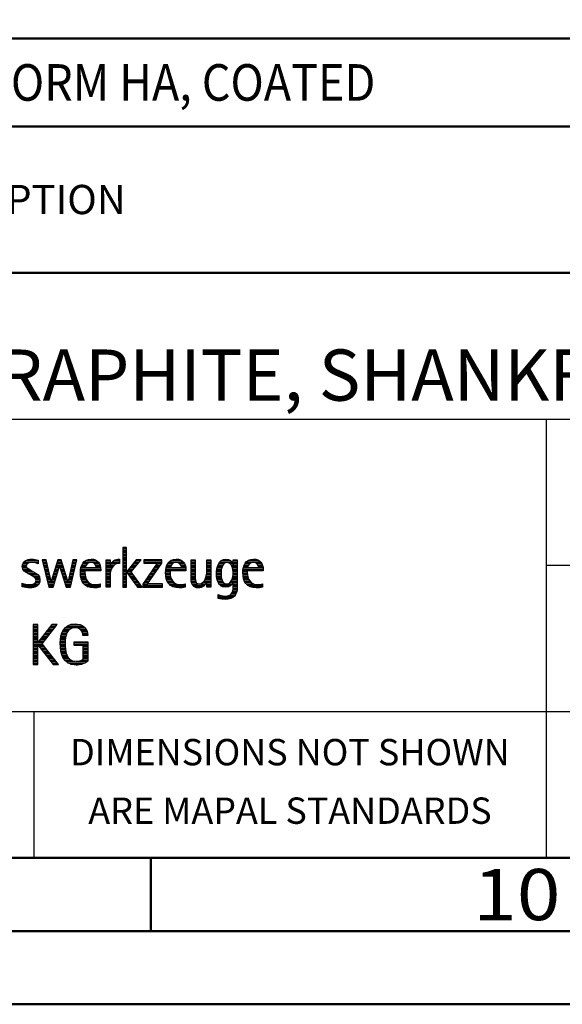
# Model space of a CAD drawing. Units: millimetres. Extents: x -174 to 420, y -196 to 225.
# Drawn here: x 264 to 301, y -195 to -128 of the extents above; entities that cross this region are included whole.
import ezdxf
from ezdxf.enums import TextEntityAlignment as Align

# ---------------------------------------------------------------- set-up
doc = ezdxf.new("R2010")
doc.units = ezdxf.units.MM
doc.layers.get('0').update_dxf_attribs({"linetype": 'CONTINUOUS'})
doc.layers.add('AM_0', color=7, linetype='CONTINUOUS')
doc.layers.add('AM_6', color=2, linetype='CONTINUOUS')
doc.layers.add('AM_BOR', color=7, linetype='CONTINUOUS', lineweight=50)
doc.styles.add('Mapal_Bor', font='ISOCP.SHX', dxfattribs={"width": 0.9})
doc.styles.get("Standard").update_dxf_attribs({"font": 'ISOCP.SHX'})

# ---------------------------------------------------------------- blocks, each defined once
blk = doc.blocks.new('A2')
at = {"layer": 'AM_BOR', "color": 1}
blk.add_line((447, 10), (447, 5), dxfattribs=at)
for points in [[(0, 0), (594, 0), (594, 420), (0, 420)], [(10, 410), (10, 10), (584, 10), (584, 410)]]:
    blk.add_lwpolyline(points, close=True, dxfattribs=at)
at = {"layer": 'AM_BOR', "color": 7}
blk.add_lwpolyline([(5, 5), (589, 5), (589, 415), (5, 415)], close=True, dxfattribs=at)
at = {"layer": 'AM_BOR', "color": 2, "width": 1.125}
blk.add_text('10', height=3.5, dxfattribs=at).set_placement((472, 7.5), align=Align.MIDDLE_CENTER)
blk = doc.blocks.new('MAPAL_FRAME_LOGO')
at = {"layer": 'AM_0', "color": 1}
for p, q in [((51.066, 11.227), (51.066, 8.499)), ((51.335, 11.227), (51.066, 11.227)), ((51.066, 11.145), (51.335, 11.145)), ((51.066, 11.045), (51.335, 11.045)), ((51.066, 10.945), (51.335, 10.945)), ((51.066, 10.845), (51.335, 10.845)), ((51.335, 9.586), (51.335, 11.227)), ((44.254, 10.145), (44.609, 10.145)), ((44.324, 10.245), (45.292, 10.245)), ((44.465, 10.345), (45.292, 10.345)), ((45.188, 10.145), (45.292, 10.145)), ((45.561, 10.381), (46.016, 8.499)), ((45.83, 10.381), (45.561, 10.381)), ((45.57, 10.345), (45.839, 10.345)), ((45.594, 10.245), (45.862, 10.245)), ((45.618, 10.145), (45.886, 10.145)), ((46.174, 8.918), (45.83, 10.381)), ((46.633, 10.381), (46.182, 8.918)), ((46.56, 10.145), (46.939, 10.145)), ((46.591, 10.245), (46.908, 10.245)), ((46.622, 10.345), (46.877, 10.345)), ((46.866, 10.381), (46.633, 10.381)), ((47.32, 8.918), (46.866, 10.381)), ((47.668, 10.381), (47.329, 8.918)), ((47.498, 8.499), (47.938, 10.381)), ((47.614, 10.145), (47.883, 10.145)), ((47.637, 10.245), (47.906, 10.245)), ((47.66, 10.345), (47.929, 10.345)), ((47.938, 10.381), (47.668, 10.381)), ((48.335, 10.145), (48.691, 10.145)), ((48.419, 10.245), (49.379, 10.245)), ((48.554, 10.345), (49.251, 10.345)), ((49.097, 10.145), (49.458, 10.145)), ((49.939, 10.345), (50.207, 10.345)), ((49.939, 10.245), (50.207, 10.245)), ((49.939, 10.145), (50.207, 10.145)), ((50.286, 10.145), (50.844, 10.145)), ((50.368, 10.245), (50.844, 10.245)), ((50.5, 10.345), (50.844, 10.345)), ((51.066, 10.745), (51.335, 10.745)), ((51.066, 10.645), (51.335, 10.645)), ((51.066, 10.545), (51.335, 10.545)), ((51.066, 10.445), (51.335, 10.445)), ((51.066, 10.345), (51.335, 10.345)), ((51.066, 10.245), (51.335, 10.245)), ((51.066, 10.145), (51.335, 10.145)), ((51.995, 10.381), (51.342, 9.586)), ((51.647, 9.546), (52.323, 10.381)), ((51.801, 10.145), (52.132, 10.145)), ((51.883, 10.245), (52.213, 10.245)), ((51.965, 10.345), (52.294, 10.345)), ((52.323, 10.381), (51.995, 10.381)), ((53.422, 10.156), (52.438, 8.72)), ((52.509, 10.381), (52.509, 10.156)), ((53.75, 10.381), (52.509, 10.381)), ((52.509, 10.345), (53.75, 10.345)), ((52.509, 10.245), (53.75, 10.245)), ((52.509, 10.156), (53.422, 10.156)), ((52.77, 8.724), (53.75, 10.152)), ((53.415, 10.145), (53.746, 10.145)), ((53.75, 10.152), (53.75, 10.381)), ((54.156, 10.145), (54.512, 10.145)), ((54.24, 10.245), (55.2, 10.245)), ((54.375, 10.345), (55.072, 10.345)), ((54.918, 10.145), (55.279, 10.145)), ((55.744, 10.345), (56.012, 10.345)), ((55.744, 10.245), (56.012, 10.245)), ((55.744, 10.145), (56.012, 10.145)), ((56.82, 10.345), (57.088, 10.345)), ((56.82, 10.245), (57.088, 10.245)), ((56.82, 10.145), (57.088, 10.145)), ((57.644, 10.145), (58.009, 10.145)), ((57.717, 10.245), (58.522, 10.245)), ((57.838, 10.345), (58.405, 10.345)), ((58.361, 10.145), (58.585, 10.145)), ((58.623, 10.345), (58.891, 10.345)), ((58.623, 10.245), (58.891, 10.245)), ((58.623, 10.145), (58.891, 10.145)), ((59.435, 10.145), (59.791, 10.145)), ((59.519, 10.245), (60.479, 10.245)), ((59.654, 10.345), (60.351, 10.345)), ((60.197, 10.145), (60.558, 10.145)), ((44.206, 9.945), (44.475, 9.945)), ((44.212, 9.845), (44.519, 9.845)), ((44.218, 10.045), (44.498, 10.045)), ((44.239, 9.745), (44.65, 9.745)), ((44.302, 9.645), (44.834, 9.645)), ((44.41, 9.545), (45.002, 9.545)), ((44.577, 9.445), (45.164, 9.445)), ((45.642, 10.045), (45.909, 10.045)), ((45.666, 9.945), (45.933, 9.945)), ((45.69, 9.845), (45.956, 9.845)), ((45.715, 9.745), (45.98, 9.745)), ((45.739, 9.645), (46.003, 9.645)), ((45.763, 9.545), (46.027, 9.545)), ((45.787, 9.445), (46.05, 9.445)), ((46.308, 8.499), (46.748, 9.942)), ((46.345, 9.445), (46.596, 9.445)), ((46.375, 9.545), (46.627, 9.545)), ((46.406, 9.645), (46.657, 9.645)), ((46.437, 9.745), (46.688, 9.745)), ((46.468, 9.845), (46.718, 9.845)), ((46.498, 9.945), (47.001, 9.945)), ((46.529, 10.045), (46.97, 10.045)), ((46.748, 9.942), (46.755, 9.942)), ((46.755, 9.942), (47.198, 8.499)), ((46.785, 9.845), (47.032, 9.845)), ((46.816, 9.745), (47.063, 9.745)), ((46.846, 9.645), (47.094, 9.645)), ((46.877, 9.545), (47.126, 9.545)), ((46.908, 9.445), (47.157, 9.445)), ((47.451, 9.445), (47.719, 9.445)), ((47.475, 9.545), (47.743, 9.545)), ((47.498, 9.645), (47.766, 9.645)), ((47.521, 9.745), (47.789, 9.745)), ((47.544, 9.845), (47.813, 9.845)), ((47.567, 9.945), (47.836, 9.945)), ((47.59, 10.045), (47.859, 10.045)), ((48.176, 9.545), (48.483, 9.545)), ((48.176, 9.445), (48.487, 9.445)), ((48.183, 9.645), (49.566, 9.645)), ((48.193, 9.745), (49.565, 9.745)), ((48.213, 9.845), (48.503, 9.845)), ((48.24, 9.945), (48.533, 9.945)), ((48.279, 10.045), (48.586, 10.045)), ((49.2, 10.045), (49.507, 10.045)), ((49.246, 9.945), (49.538, 9.945)), ((49.259, 9.845), (49.556, 9.845)), ((49.939, 10.045), (50.207, 10.045)), ((49.939, 9.945), (50.404, 9.945)), ((49.939, 9.845), (50.336, 9.845)), ((49.939, 9.745), (50.288, 9.745)), ((49.939, 9.645), (50.253, 9.645)), ((49.939, 9.545), (50.232, 9.545)), ((49.939, 9.445), (50.218, 9.445)), ((50.229, 10.045), (50.52, 10.045)), ((51.066, 10.045), (51.335, 10.045)), ((51.066, 9.945), (51.335, 9.945)), ((51.066, 9.845), (51.335, 9.845)), ((51.066, 9.745), (51.335, 9.745)), ((51.066, 9.645), (51.335, 9.645)), ((51.066, 9.545), (51.648, 9.545)), ((51.066, 9.445), (51.335, 9.445)), ((51.342, 9.586), (51.335, 9.586)), ((51.335, 9.503), (51.342, 9.503)), ((51.335, 8.499), (51.335, 9.503)), ((51.342, 9.503), (52.073, 8.499)), ((51.385, 9.445), (51.72, 9.445)), ((51.39, 9.645), (51.727, 9.645)), ((51.472, 9.745), (51.808, 9.745)), ((51.554, 9.845), (51.889, 9.845)), ((51.637, 9.945), (51.97, 9.945)), ((52.406, 8.499), (51.647, 9.546)), ((51.719, 10.045), (52.051, 10.045)), ((52.935, 9.445), (53.265, 9.445)), ((53.003, 9.545), (53.334, 9.545)), ((53.072, 9.645), (53.402, 9.645)), ((53.14, 9.745), (53.471, 9.745)), ((53.209, 9.845), (53.54, 9.845)), ((53.278, 9.945), (53.608, 9.945)), ((53.346, 10.045), (53.677, 10.045)), ((53.996, 9.545), (54.304, 9.545)), ((53.997, 9.445), (54.308, 9.445)), ((54.003, 9.645), (55.388, 9.645)), ((54.013, 9.745), (55.387, 9.745)), ((54.033, 9.845), (54.324, 9.845)), ((54.06, 9.945), (54.354, 9.945)), ((54.099, 10.045), (54.407, 10.045)), ((55.021, 10.045), (55.329, 10.045)), ((55.066, 9.945), (55.359, 9.945)), ((55.079, 9.845), (55.377, 9.845)), ((55.744, 10.045), (56.012, 10.045)), ((55.744, 9.945), (56.012, 9.945)), ((55.744, 9.845), (56.012, 9.845)), ((55.744, 9.745), (56.012, 9.745)), ((55.744, 9.645), (56.012, 9.645)), ((55.744, 9.545), (56.012, 9.545)), ((55.744, 9.445), (56.012, 9.445)), ((56.807, 9.445), (57.088, 9.445)), ((56.816, 9.545), (57.088, 9.545)), ((56.82, 10.045), (57.088, 10.045)), ((56.82, 9.945), (57.088, 9.945)), ((56.82, 9.845), (57.088, 9.845)), ((56.82, 9.745), (57.088, 9.745)), ((56.82, 9.645), (57.088, 9.645)), ((57.48, 9.445), (57.788, 9.445)), ((57.485, 9.545), (57.793, 9.545)), ((57.494, 9.645), (57.8, 9.645)), ((57.508, 9.745), (57.815, 9.745)), ((57.528, 9.845), (57.837, 9.845)), ((57.557, 9.945), (57.869, 9.945)), ((57.594, 10.045), (57.918, 10.045)), ((58.463, 10.045), (58.891, 10.045)), ((58.522, 9.945), (58.891, 9.945)), ((58.562, 9.845), (58.891, 9.845)), ((58.59, 9.745), (58.891, 9.745)), ((58.61, 9.645), (58.891, 9.645)), ((58.62, 9.545), (58.891, 9.545)), ((58.622, 9.445), (58.891, 9.445)), ((59.276, 9.545), (59.583, 9.545)), ((59.277, 9.445), (59.586, 9.445)), ((59.283, 9.645), (60.667, 9.645)), ((59.293, 9.745), (60.665, 9.745)), ((59.313, 9.845), (59.603, 9.845)), ((59.34, 9.945), (59.633, 9.945)), ((59.379, 10.045), (59.686, 10.045)), ((60.3, 10.045), (60.607, 10.045)), ((60.345, 9.945), (60.638, 9.945)), ((60.358, 9.845), (60.656, 9.845)), ((44.764, 9.345), (45.288, 9.345)), ((44.95, 9.245), (45.359, 9.245)), ((45.079, 9.145), (45.396, 9.145)), ((45.106, 8.845), (45.385, 8.845)), ((45.134, 9.045), (45.409, 9.045)), ((45.14, 8.945), (45.404, 8.945)), ((45.811, 9.345), (46.074, 9.345)), ((45.836, 9.245), (46.097, 9.245)), ((45.86, 9.145), (46.121, 9.145)), ((45.884, 9.045), (46.144, 9.045)), ((45.908, 8.945), (46.168, 8.945)), ((45.932, 8.845), (46.414, 8.845)), ((46.182, 8.918), (46.174, 8.918)), ((46.191, 8.945), (46.444, 8.945)), ((46.221, 9.045), (46.474, 9.045)), ((46.252, 9.145), (46.505, 9.145)), ((46.283, 9.245), (46.535, 9.245)), ((46.314, 9.345), (46.566, 9.345)), ((46.938, 9.345), (47.188, 9.345)), ((46.969, 9.245), (47.219, 9.245)), ((47, 9.145), (47.25, 9.145)), ((47.03, 9.045), (47.281, 9.045)), ((47.061, 8.945), (47.312, 8.945)), ((47.092, 8.845), (47.579, 8.845)), ((47.329, 8.918), (47.32, 8.918)), ((47.335, 8.945), (47.602, 8.945)), ((47.359, 9.045), (47.626, 9.045)), ((47.382, 9.145), (47.649, 9.145)), ((47.405, 9.245), (47.673, 9.245)), ((47.428, 9.345), (47.696, 9.345)), ((48.184, 9.345), (48.495, 9.345)), ((48.193, 9.245), (48.514, 9.245)), ((48.213, 9.145), (48.543, 9.145)), ((48.24, 9.045), (48.585, 9.045)), ((48.275, 8.945), (48.643, 8.945)), ((48.324, 8.845), (48.728, 8.845)), ((49.939, 9.345), (50.209, 9.345)), ((49.939, 9.245), (50.207, 9.245)), ((49.939, 9.145), (50.207, 9.145)), ((49.939, 9.045), (50.207, 9.045)), ((49.939, 8.945), (50.207, 8.945)), ((49.939, 8.845), (50.207, 8.845)), ((51.066, 9.345), (51.335, 9.345)), ((51.066, 9.245), (51.335, 9.245)), ((51.066, 9.145), (51.335, 9.145)), ((51.066, 9.045), (51.335, 9.045)), ((51.066, 8.945), (51.335, 8.945)), ((51.066, 8.845), (51.335, 8.845)), ((51.457, 9.345), (51.793, 9.345)), ((51.53, 9.245), (51.865, 9.245)), ((51.603, 9.145), (51.938, 9.145)), ((51.676, 9.045), (52.01, 9.045)), ((51.749, 8.945), (52.082, 8.945)), ((51.822, 8.845), (52.155, 8.845)), ((52.523, 8.845), (52.853, 8.845)), ((52.592, 8.945), (52.922, 8.945)), ((52.661, 9.045), (52.99, 9.045)), ((52.729, 9.145), (53.059, 9.145)), ((52.798, 9.245), (53.128, 9.245)), ((52.866, 9.345), (53.196, 9.345)), ((54.004, 9.345), (54.316, 9.345)), ((54.013, 9.245), (54.334, 9.245)), ((54.033, 9.145), (54.364, 9.145)), ((54.06, 9.045), (54.406, 9.045)), ((54.095, 8.945), (54.464, 8.945)), ((54.144, 8.845), (54.548, 8.845)), ((55.744, 9.345), (56.012, 9.345)), ((55.744, 9.245), (56.012, 9.245)), ((55.744, 9.145), (56.013, 9.145)), ((55.744, 9.045), (56.02, 9.045)), ((55.75, 8.945), (56.038, 8.945)), ((55.766, 8.845), (56.076, 8.845)), ((56.554, 8.845), (56.779, 8.845)), ((56.635, 8.945), (57.088, 8.945)), ((56.69, 9.045), (57.088, 9.045)), ((56.731, 9.145), (57.088, 9.145)), ((56.764, 9.245), (57.088, 9.245)), ((56.79, 9.345), (57.088, 9.345)), ((56.82, 8.845), (57.088, 8.845)), ((57.484, 9.345), (57.791, 9.345)), ((57.49, 9.245), (57.798, 9.245)), ((57.502, 9.145), (57.811, 9.145)), ((57.519, 9.045), (57.834, 9.045)), ((57.548, 8.945), (57.869, 8.945)), ((57.587, 8.845), (57.929, 8.845)), ((58.428, 8.845), (58.609, 8.845)), ((58.498, 8.945), (58.891, 8.945)), ((58.545, 9.045), (58.891, 9.045)), ((58.578, 9.145), (58.891, 9.145)), ((58.6, 9.245), (58.891, 9.245)), ((58.614, 9.345), (58.891, 9.345)), ((58.623, 8.845), (58.891, 8.845)), ((59.284, 9.345), (59.595, 9.345)), ((59.293, 9.245), (59.613, 9.245)), ((59.313, 9.145), (59.643, 9.145)), ((59.34, 9.045), (59.684, 9.045)), ((59.375, 8.945), (59.743, 8.945)), ((59.424, 8.845), (59.828, 8.845)), ((44.197, 8.745), (44.311, 8.745)), ((44.197, 8.645), (45.274, 8.645)), ((44.197, 8.545), (45.139, 8.545)), ((44.996, 8.745), (45.346, 8.745)), ((45.956, 8.745), (46.383, 8.745)), ((45.981, 8.645), (46.353, 8.645)), ((46.005, 8.545), (46.322, 8.545)), ((46.016, 8.499), (46.308, 8.499)), ((47.122, 8.745), (47.556, 8.745)), ((47.153, 8.645), (47.532, 8.645)), ((47.184, 8.545), (47.509, 8.545)), ((47.198, 8.499), (47.498, 8.499)), ((48.393, 8.745), (48.87, 8.745)), ((48.493, 8.645), (49.523, 8.645)), ((48.648, 8.545), (49.523, 8.545)), ((49.939, 8.745), (50.207, 8.745)), ((49.939, 8.645), (50.207, 8.645)), ((49.939, 8.545), (50.207, 8.545)), ((51.066, 8.745), (51.335, 8.745)), ((51.066, 8.645), (51.335, 8.645)), ((51.066, 8.545), (51.335, 8.545)), ((51.066, 8.499), (51.335, 8.499)), ((51.894, 8.745), (52.227, 8.745)), ((51.967, 8.645), (52.3, 8.645)), ((52.04, 8.545), (52.372, 8.545)), ((52.073, 8.499), (52.406, 8.499)), ((52.438, 8.72), (52.438, 8.499)), ((52.438, 8.645), (53.786, 8.645)), ((52.438, 8.545), (53.786, 8.545)), ((52.438, 8.499), (53.786, 8.499)), ((52.455, 8.745), (52.784, 8.745)), ((53.786, 8.724), (52.77, 8.724)), ((53.786, 8.499), (53.786, 8.724)), ((54.213, 8.745), (54.691, 8.745)), ((54.314, 8.645), (55.344, 8.645)), ((54.469, 8.545), (55.344, 8.545)), ((55.799, 8.745), (56.187, 8.745)), ((55.854, 8.645), (56.662, 8.645)), ((55.949, 8.545), (56.549, 8.545)), ((56.401, 8.745), (56.732, 8.745)), ((56.82, 8.745), (57.088, 8.745)), ((56.82, 8.645), (57.088, 8.645)), ((56.82, 8.545), (57.088, 8.545)), ((57.641, 8.745), (58.059, 8.745)), ((57.726, 8.645), (58.482, 8.645)), ((57.873, 8.545), (58.335, 8.545)), ((58.286, 8.745), (58.563, 8.745)), ((58.552, 8.145), (58.844, 8.145)), ((58.59, 8.245), (58.867, 8.245)), ((58.61, 8.345), (58.881, 8.345)), ((58.618, 8.445), (58.89, 8.445)), ((58.623, 8.745), (58.891, 8.745)), ((58.623, 8.645), (58.891, 8.645)), ((58.623, 8.545), (58.891, 8.545)), ((59.493, 8.745), (59.97, 8.745)), ((59.593, 8.645), (60.623, 8.645)), ((59.749, 8.545), (60.623, 8.545)), ((57.583, 7.945), (57.752, 7.945)), ((57.583, 7.845), (58.653, 7.845)), ((57.583, 7.745), (58.481, 7.745)), ((58.329, 7.945), (58.743, 7.945)), ((58.484, 8.045), (58.803, 8.045)), ((44.956, 5.954), (44.956, 3.226)), ((45.264, 5.954), (44.956, 5.954)), ((44.956, 5.945), (45.264, 5.945)), ((44.956, 5.845), (45.264, 5.845)), ((44.956, 5.745), (45.264, 5.745)), ((44.956, 5.645), (45.264, 5.645)), ((44.956, 5.545), (45.264, 5.545)), ((44.956, 5.445), (45.264, 5.445)), ((45.264, 4.717), (45.264, 5.954)), ((46.229, 5.954), (45.272, 4.717)), ((45.569, 4.645), (46.589, 5.954)), ((45.835, 5.445), (46.192, 5.445)), ((45.913, 5.545), (46.27, 5.545)), ((45.99, 5.645), (46.348, 5.645)), ((46.067, 5.745), (46.425, 5.745)), ((46.145, 5.845), (46.503, 5.845)), ((46.222, 5.945), (46.581, 5.945)), ((46.589, 5.954), (46.229, 5.954)), ((46.939, 5.445), (47.292, 5.445)), ((46.991, 5.545), (47.364, 5.545)), ((47.058, 5.645), (47.478, 5.645)), ((47.145, 5.745), (48.484, 5.745)), ((47.268, 5.845), (48.36, 5.845)), ((47.467, 5.945), (48.15, 5.945)), ((48.14, 5.645), (48.564, 5.645)), ((48.241, 5.545), (48.618, 5.545)), ((48.297, 5.445), (48.654, 5.445)), ((44.956, 5.345), (45.264, 5.345)), ((44.956, 5.245), (45.264, 5.245)), ((44.956, 5.145), (45.264, 5.145)), ((44.956, 5.045), (45.264, 5.045)), ((44.956, 4.945), (45.264, 4.945)), ((44.956, 4.845), (45.264, 4.845)), ((44.956, 4.745), (45.264, 4.745)), ((45.272, 4.717), (45.264, 4.717)), ((45.294, 4.745), (45.646, 4.745)), ((45.371, 4.845), (45.724, 4.845)), ((45.448, 4.945), (45.802, 4.945)), ((45.526, 5.045), (45.88, 5.045)), ((45.603, 5.145), (45.958, 5.145)), ((45.68, 5.245), (46.036, 5.245)), ((45.758, 5.345), (46.114, 5.345)), ((46.797, 4.745), (47.132, 4.745)), ((46.802, 4.845), (47.138, 4.845)), ((46.812, 4.945), (47.145, 4.945)), ((46.822, 5.045), (47.161, 5.045)), ((46.844, 5.145), (47.178, 5.145)), ((46.866, 5.245), (47.208, 5.245)), ((46.9, 5.345), (47.244, 5.345)), ((47.74, 4.745), (48.673, 4.745)), ((48.328, 5.345), (48.677, 5.345)), ((48.338, 5.245), (48.685, 5.245)), ((44.956, 4.645), (45.569, 4.645)), ((44.956, 4.545), (45.264, 4.545)), ((44.956, 4.445), (45.264, 4.445)), ((44.956, 4.345), (45.264, 4.345)), ((44.956, 4.245), (45.264, 4.245)), ((44.956, 4.145), (45.264, 4.145)), ((44.956, 4.045), (45.264, 4.045)), ((45.264, 4.563), (45.272, 4.563)), ((45.264, 3.226), (45.264, 4.563)), ((45.272, 4.563), (46.308, 3.226)), ((45.286, 4.545), (45.647, 4.545)), ((45.363, 4.445), (45.725, 4.445)), ((45.441, 4.345), (45.802, 4.345)), ((45.518, 4.245), (45.88, 4.245)), ((46.672, 3.226), (45.569, 4.645)), ((45.596, 4.145), (45.958, 4.145)), ((45.673, 4.045), (46.036, 4.045)), ((46.795, 4.645), (47.131, 4.645)), ((46.8, 4.545), (47.134, 4.545)), ((46.805, 4.445), (47.139, 4.445)), ((46.811, 4.345), (47.148, 4.345)), ((46.826, 4.245), (47.158, 4.245)), ((46.84, 4.145), (47.177, 4.145)), ((46.862, 4.045), (47.197, 4.045)), ((47.74, 4.645), (48.673, 4.645)), ((47.74, 4.545), (48.673, 4.545)), ((48.364, 4.445), (48.673, 4.445)), ((48.364, 4.345), (48.673, 4.345)), ((48.364, 4.245), (48.673, 4.245)), ((48.364, 4.145), (48.673, 4.145)), ((48.364, 4.045), (48.673, 4.045)), ((44.956, 3.945), (45.264, 3.945)), ((44.956, 3.845), (45.264, 3.845)), ((44.956, 3.745), (45.264, 3.745)), ((44.956, 3.645), (45.264, 3.645)), ((44.956, 3.545), (45.264, 3.545)), ((44.956, 3.445), (45.264, 3.445)), ((45.751, 3.945), (46.113, 3.945)), ((45.828, 3.845), (46.191, 3.845)), ((45.906, 3.745), (46.269, 3.745)), ((45.983, 3.645), (46.347, 3.645)), ((46.061, 3.545), (46.424, 3.545)), ((46.139, 3.445), (46.502, 3.445)), ((46.887, 3.945), (47.229, 3.945)), ((46.922, 3.845), (47.266, 3.845)), ((46.961, 3.745), (47.317, 3.745)), ((47.016, 3.645), (47.39, 3.645)), ((47.083, 3.545), (47.499, 3.545)), ((47.17, 3.445), (47.798, 3.445)), ((47.932, 3.445), (48.673, 3.445)), ((48.3, 3.545), (48.673, 3.545)), ((48.364, 3.945), (48.673, 3.945)), ((48.364, 3.845), (48.673, 3.845)), ((48.364, 3.745), (48.673, 3.745)), ((48.364, 3.645), (48.673, 3.645)), ((44.956, 3.345), (45.264, 3.345)), ((44.956, 3.245), (45.264, 3.245)), ((44.956, 3.226), (45.264, 3.226)), ((46.216, 3.345), (46.58, 3.345)), ((46.294, 3.245), (46.657, 3.245)), ((46.308, 3.226), (46.672, 3.226)), ((47.294, 3.345), (48.522, 3.345)), ((47.496, 3.245), (48.275, 3.245))]:
    blk.add_line(p, q, dxfattribs=at)
for points, knots in [([(44.197, 8.534), (44.367, 8.483), (44.537, 8.455), (44.711, 8.455), (45.086, 8.455), (45.41, 8.601), (45.41, 9.024), (45.41, 9.329), (45.206, 9.424), (44.972, 9.562), (44.972, 9.562), (44.814, 9.657), (44.814, 9.657), (44.703, 9.725), (44.473, 9.8), (44.473, 9.954), (44.473, 10.136), (44.707, 10.199), (44.853, 10.199), (44.996, 10.199), (45.154, 10.164), (45.292, 10.112), (45.292, 10.112), (45.292, 10.361), (45.292, 10.361), (45.146, 10.396), (45.003, 10.424), (44.849, 10.424), (44.524, 10.424), (44.205, 10.294), (44.205, 9.926), (44.205, 9.637), (44.41, 9.531), (44.632, 9.416), (44.632, 9.416), (44.801, 9.325), (44.801, 9.325), (44.94, 9.25), (45.142, 9.175), (45.142, 8.985), (45.142, 8.736), (44.885, 8.68), (44.683, 8.68), (44.513, 8.68), (44.354, 8.728), (44.197, 8.779), (44.197, 8.779), (44.197, 8.534), (44.197, 8.534)], [0, 0, 0, 0, 1, 1, 1, 2, 2, 2, 3, 3, 3, 4, 4, 4, 5, 5, 5, 6, 6, 6, 7, 7, 7, 8, 8, 8, 9, 9, 9, 10, 10, 10, 11, 11, 11, 12, 12, 12, 13, 13, 13, 14, 14, 14, 15, 15, 15, 16, 16, 16, 16]), ([(49.523, 8.732), (49.396, 8.7), (49.282, 8.68), (49.152, 8.68), (48.689, 8.68), (48.483, 9.096), (48.483, 9.507), (48.483, 9.507), (48.483, 9.618), (48.483, 9.618), (48.483, 9.618), (49.566, 9.618), (49.566, 9.618), (49.566, 9.618), (49.566, 9.708), (49.566, 9.708), (49.566, 10.128), (49.345, 10.424), (48.911, 10.424), (48.357, 10.424), (48.175, 9.993), (48.175, 9.503), (48.175, 8.89), (48.439, 8.455), (49.092, 8.455), (49.239, 8.455), (49.385, 8.467), (49.523, 8.51), (49.523, 8.51), (49.523, 8.732), (49.523, 8.732)], [0, 0, 0, 0, 1, 1, 1, 2, 2, 2, 3, 3, 3, 4, 4, 4, 5, 5, 5, 6, 6, 6, 7, 7, 7, 8, 8, 8, 9, 9, 9, 10, 10, 10, 10]), ([(48.503, 9.843), (48.546, 10.053), (48.673, 10.199), (48.899, 10.199), (49.104, 10.199), (49.259, 10.053), (49.259, 9.843), (49.259, 9.843), (48.503, 9.843), (48.503, 9.843)], [0, 0, 0, 0, 1, 1, 1, 2, 2, 2, 3, 3, 3, 3]), ([(50.207, 8.499), (50.207, 8.499), (50.207, 9.278), (50.207, 9.278), (50.207, 9.685), (50.357, 10.136), (50.844, 10.136), (50.844, 10.136), (50.844, 10.424), (50.844, 10.424), (50.543, 10.424), (50.333, 10.29), (50.215, 10.017), (50.215, 10.017), (50.207, 10.017), (50.207, 10.017), (50.207, 10.017), (50.207, 10.381), (50.207, 10.381), (50.207, 10.381), (49.939, 10.381), (49.939, 10.381), (49.939, 10.381), (49.939, 8.499), (49.939, 8.499), (49.939, 8.499), (50.207, 8.499), (50.207, 8.499)], [0, 0, 0, 0, 1, 1, 1, 2, 2, 2, 3, 3, 3, 4, 4, 4, 5, 5, 5, 6, 6, 6, 7, 7, 7, 8, 8, 8, 9, 9, 9, 9]), ([(55.344, 8.732), (55.218, 8.7), (55.103, 8.68), (54.973, 8.68), (54.51, 8.68), (54.304, 9.096), (54.304, 9.507), (54.304, 9.507), (54.304, 9.618), (54.304, 9.618), (54.304, 9.618), (55.388, 9.618), (55.388, 9.618), (55.388, 9.618), (55.388, 9.708), (55.388, 9.708), (55.388, 10.128), (55.166, 10.424), (54.731, 10.424), (54.178, 10.424), (53.995, 9.993), (53.995, 9.503), (53.995, 8.89), (54.26, 8.455), (54.913, 8.455), (55.06, 8.455), (55.206, 8.467), (55.344, 8.51), (55.344, 8.51), (55.344, 8.732), (55.344, 8.732)], [0, 0, 0, 0, 1, 1, 1, 2, 2, 2, 3, 3, 3, 4, 4, 4, 5, 5, 5, 6, 6, 6, 7, 7, 7, 8, 8, 8, 9, 9, 9, 10, 10, 10, 10]), ([(54.323, 9.843), (54.368, 10.053), (54.494, 10.199), (54.72, 10.199), (54.925, 10.199), (55.079, 10.053), (55.079, 9.843), (55.079, 9.843), (54.323, 9.843), (54.323, 9.843)], [0, 0, 0, 0, 1, 1, 1, 2, 2, 2, 3, 3, 3, 3]), ([(57.088, 8.499), (57.088, 8.499), (57.088, 10.381), (57.088, 10.381), (57.088, 10.381), (56.82, 10.381), (56.82, 10.381), (56.82, 10.381), (56.82, 9.606), (56.82, 9.606), (56.82, 9.309), (56.665, 8.724), (56.289, 8.724), (55.981, 8.724), (56.012, 9.127), (56.012, 9.337), (56.012, 9.337), (56.012, 10.381), (56.012, 10.381), (56.012, 10.381), (55.744, 10.381), (55.744, 10.381), (55.744, 10.381), (55.744, 9.036), (55.744, 9.036), (55.744, 8.732), (55.898, 8.455), (56.226, 8.455), (56.547, 8.455), (56.724, 8.645), (56.812, 8.933), (56.812, 8.933), (56.82, 8.933), (56.82, 8.933), (56.82, 8.933), (56.82, 8.499), (56.82, 8.499), (56.82, 8.499), (57.088, 8.499), (57.088, 8.499)], [0, 0, 0, 0, 1, 1, 1, 2, 2, 2, 3, 3, 3, 4, 4, 4, 5, 5, 5, 6, 6, 6, 7, 7, 7, 8, 8, 8, 9, 9, 9, 10, 10, 10, 11, 11, 11, 12, 12, 12, 13, 13, 13, 13]), ([(58.623, 8.526), (58.623, 8.127), (58.489, 7.901), (58.052, 7.901), (57.883, 7.901), (57.737, 7.936), (57.583, 8.012), (57.583, 8.012), (57.583, 7.735), (57.583, 7.735), (57.756, 7.704), (57.907, 7.676), (58.092, 7.676), (58.635, 7.676), (58.891, 7.956), (58.891, 8.495), (58.891, 8.495), (58.891, 10.381), (58.891, 10.381), (58.891, 10.381), (58.623, 10.381), (58.623, 10.381), (58.623, 10.381), (58.623, 10.072), (58.623, 10.072), (58.623, 10.072), (58.615, 10.072), (58.615, 10.072), (58.552, 10.294), (58.35, 10.424), (58.124, 10.424), (57.606, 10.424), (57.48, 9.835), (57.48, 9.428), (57.48, 9.004), (57.598, 8.499), (58.116, 8.499), (58.35, 8.499), (58.54, 8.633), (58.615, 8.858), (58.615, 8.858), (58.623, 8.858), (58.623, 8.858), (58.623, 8.858), (58.623, 8.526), (58.623, 8.526)], [0, 0, 0, 0, 1, 1, 1, 2, 2, 2, 3, 3, 3, 4, 4, 4, 5, 5, 5, 6, 6, 6, 7, 7, 7, 8, 8, 8, 9, 9, 9, 10, 10, 10, 11, 11, 11, 12, 12, 12, 13, 13, 13, 14, 14, 14, 15, 15, 15, 15]), ([(58.172, 8.724), (57.835, 8.724), (57.788, 9.179), (57.788, 9.424), (57.788, 9.669), (57.831, 10.199), (58.18, 10.199), (58.516, 10.199), (58.623, 9.736), (58.623, 9.475), (58.623, 9.206), (58.516, 8.724), (58.172, 8.724)], [0, 0, 0, 0, 1, 1, 1, 2, 2, 2, 3, 3, 3, 4, 4, 4, 4]), ([(60.623, 8.732), (60.496, 8.7), (60.382, 8.68), (60.252, 8.68), (59.789, 8.68), (59.583, 9.096), (59.583, 9.507), (59.583, 9.507), (59.583, 9.618), (59.583, 9.618), (59.583, 9.618), (60.667, 9.618), (60.667, 9.618), (60.667, 9.618), (60.667, 9.708), (60.667, 9.708), (60.667, 10.128), (60.445, 10.424), (60.011, 10.424), (59.457, 10.424), (59.275, 9.993), (59.275, 9.503), (59.275, 8.89), (59.54, 8.455), (60.193, 8.455), (60.339, 8.455), (60.485, 8.467), (60.623, 8.51), (60.623, 8.51), (60.623, 8.732), (60.623, 8.732)], [0, 0, 0, 0, 1, 1, 1, 2, 2, 2, 3, 3, 3, 4, 4, 4, 5, 5, 5, 6, 6, 6, 7, 7, 7, 8, 8, 8, 9, 9, 9, 10, 10, 10, 10]), ([(59.603, 9.843), (59.646, 10.053), (59.773, 10.199), (59.999, 10.199), (60.204, 10.199), (60.359, 10.053), (60.359, 9.843), (60.359, 9.843), (59.603, 9.843), (59.603, 9.843)], [0, 0, 0, 0, 1, 1, 1, 2, 2, 2, 3, 3, 3, 3]), ([(48.364, 3.589), (48.246, 3.482), (48.017, 3.439), (47.862, 3.439), (47.209, 3.439), (47.13, 4.186), (47.13, 4.681), (47.13, 5.14), (47.245, 5.741), (47.815, 5.741), (48.139, 5.741), (48.341, 5.531), (48.341, 5.211), (48.341, 5.211), (48.688, 5.211), (48.688, 5.211), (48.688, 5.721), (48.294, 5.997), (47.811, 5.997), (47.043, 5.997), (46.795, 5.346), (46.795, 4.681), (46.795, 3.941), (46.996, 3.183), (47.886, 3.183), (48.139, 3.183), (48.471, 3.273), (48.673, 3.443), (48.673, 3.443), (48.673, 4.768), (48.673, 4.768), (48.673, 4.768), (47.74, 4.768), (47.74, 4.768), (47.74, 4.768), (47.74, 4.511), (47.74, 4.511), (47.74, 4.511), (48.364, 4.511), (48.364, 4.511), (48.364, 4.511), (48.364, 3.589), (48.364, 3.589)], [0, 0, 0, 0, 1, 1, 1, 2, 2, 2, 3, 3, 3, 4, 4, 4, 5, 5, 5, 6, 6, 6, 7, 7, 7, 8, 8, 8, 9, 9, 9, 10, 10, 10, 11, 11, 11, 12, 12, 12, 13, 13, 13, 14, 14, 14, 14])]:
    blk.add_open_spline(points, degree=3, knots=knots, dxfattribs=at)
blk = doc.blocks.new('*U5')
at = {"layer": 'AM_0'}
for p, q in [((190, 0), (0, 0)), ((190, 0), (0, 0)), ((190, 0), (0, 0)), ((190, 0), (0, 0)), ((190, 0), (0, 0)), ((0, -10), (190, -10)), ((80, -10), (80, -40)), ((0, -30), (190, -30)), ((190, -40), (0, -40))]:
    blk.add_line(p, q, dxfattribs=at)
at = {"layer": 'AM_0', "color": 3, "linetype": 'Continuous'}
for p, q in [((80, -20), (120, -20)), ((45, -30), (45, -40))]:
    blk.add_line(p, q, dxfattribs=at)
blk.add_blockref('MAPAL_FRAME_LOGO', (0, -30))
at = {"layer": 'AM_0', "color": 2}
for s, p in [('DIMENSIONS NOT SHOWN', (62.492, -33)), ('ARE MAPAL STANDARDS', (62.5, -37))]:
    blk.add_text(s, height=1.8, dxfattribs=at).set_placement(p, align=Align.MIDDLE)
at = {"layer": 'AM_0'}
for tag, p in [('TITLE', (1, -7)), ('MATERIAL_NO', (121, -27))]:
    blk.add_attdef(tag, text='', height=3.5, dxfattribs=at).set_placement(p, align=Align.MIDDLE_LEFT)
at = {"layer": 'AM_6', "width": 0.821429}
blk.add_attdef('DIN_FORMAT', text='', height=2.5, dxfattribs=at).set_placement((185, -7), align=Align.MIDDLE_CENTER)
at = {"layer": 'AM_6'}
for tag, p in [('DRAWING_NO', (121, -17)), ('TECHNICAL_SPEC', (121, -37))]:
    blk.add_attdef(tag, text='', height=2.5, dxfattribs=at).set_placement(p, align=Align.MIDDLE_LEFT)
for tag, p in [('INDEX_NO', (185, -17)), ('APP_DATE', (90, -27)), ('APP_NAME', (110, -27)), ('ORIGIN', (185, -27)), ('SCALE', (110, -37)), ('SHEET_OF_SHEETS', (185, -37))]:
    blk.add_attdef(tag, text='', height=2.5, dxfattribs=at).set_placement(p, align=Align.MIDDLE_CENTER)
blk = doc.blocks.new('MAPAL_FRAME-Model')
blk.add_blockref('A2', (0, 0))
at = {"layer": 'AM_0'}
ref = blk.add_blockref('*U5', (394, 50), dxfattribs=at)
ref.add_attrib('TITLE', 'OPTIMILL-3D-CR-GRAPHITE, SHANKFORM HA, COATED', dxfattribs={"height": 3.5}).set_placement((395, 43), align=Align.MIDDLE_LEFT)
blk = doc.blocks.new('*U148')
at = {"layer": 'AM_BOR'}
blk.add_lwpolyline([(-260, 0), (0, 0), (0, 10), (-260, 10)], close=True, dxfattribs=at)
at = {"layer": 'AM_6', "linetype": 'Continuous', "style": 'Mapal_Bor'}
blk.add_text('DESCRIPTION', height=2, dxfattribs=at).set_placement((-147.5, 5), align=Align.MIDDLE_CENTER)
blk = doc.blocks.new('MAP_STUELI')
at = {"layer": 'AM_BOR'}
blk.add_lwpolyline([(-260, 0), (0, 0), (0, 6), (-260, 6)], close=True, dxfattribs=at)
at = {"layer": 'AM_6', "style": 'Mapal_Bor', "width": 0.9}
for tag, p in [('BOM_POS', (-259.2, 1.75)), ('BOM_TYP', (-251.7, 1.75)), ('BOM_QUAN', (-244.2, 1.75)), ('BOM_UT', (-234.301, 1.75)), ('BOM_MATERIAL_NO', (-229.2, 1.75)), ('BOM_DESCRIPTION', (-199.2, 1.75)), ('BOM_TECH_SPEC', (-94.2, 1.75))]:
    blk.add_attdef(tag, p, '', height=2.5, dxfattribs=at)

msp = doc.modelspace()

# ---------------------------------------------------------------- block references
at = {"layer": 'AM_0'}
msp.add_blockref('MAPAL_FRAME-Model', (-174.5, -195), dxfattribs=at)
at = {"layer": 'AM_BOR'}
ref = msp.add_blockref('MAP_STUELI', (409.5, -135), dxfattribs=at)
ref.add_attrib('BOM_DESCRIPTION', 'OPTIMILL-3D-CR-GRAPHITE, SHANKFORM HA, COATED', (210.3, -133.25), dxfattribs={"layer": 'AM_6', "height": 2.5, "style": 'Mapal_Bor', "width": 0.9})
msp.add_blockref('*U148', (409.5, -145), dxfattribs=at)

doc.saveas('drawing.dxf')
